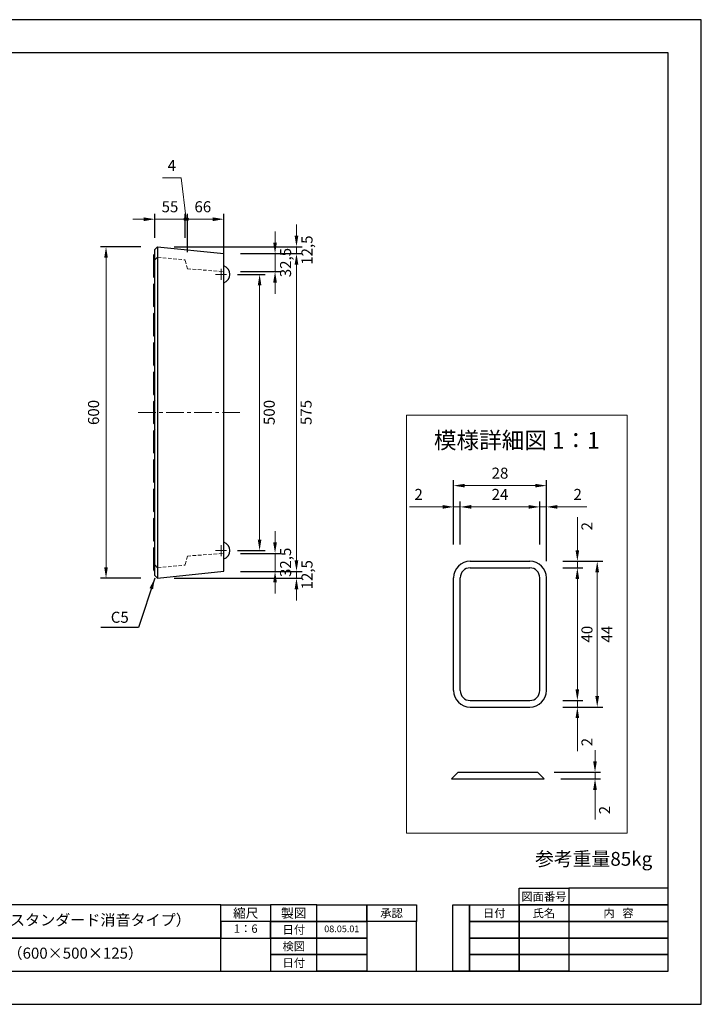
# Model space of a CAD drawing. Units: millimetres. Extents: x 269 to 2789, y 200 to 1982.
# Drawn here: x 1555 to 2789, y 200 to 1982 of the extents above; entities that cross this region are included whole.
import ezdxf

# ---------------------------------------------------------------- set-up
doc = ezdxf.new("R2010")
doc.units = ezdxf.units.MM
doc.linetypes.add('CENTER', pattern=[50.8, 31.75, -6.35, 6.35, -6.35])
doc.linetypes.add('DASHED', pattern=[19.05, 12.7, -6.35])
doc.layers.get('0').update_dxf_attribs({"color": 3})
doc.layers.get('DEFPOINTS').update_dxf_attribs({"color": 1})
for name, color, linetype, lineweight in [('センター', 4, 'CENTER', 15), ('寸法', 7, 'Continuous', 15), ('影', 160, 'DASHED', 15)]:
    doc.layers.add(name, color=color, linetype=linetype, lineweight=lineweight)
for name, color, linetype in [('全体文字', 7, 'Continuous'), ('図', 7, 'Continuous'), ('図文字', 7, 'Continuous'), ('外枠', 7, 'Continuous')]:
    doc.layers.add(name, color=color, linetype=linetype)
doc.styles.get("Standard").update_dxf_attribs({"font": 'txt.shx', "bigfont": 'extfont2.shx'})
doc.dimstyles.new('ISO-25', dxfattribs={"dimtxt": 2.5, "dimasz": 2.5, "dimexe": 1.25, "dimexo": 0.625, "dimtad": 2, "dimtxsty": 'Standard', "dimcen": 2.5, "dimadec": 0, "dimazin": 0, "dimtfac": 1, "dimtmove": 0, "dimatfit": 2, "dimfxl": 1, "dimarcsym": 0})

# ---------------------------------------------------------------- blocks, each defined once
blk = doc.blocks.new('*D11')
at = {"layer": 'DEFPOINTS', "color": 0}
for p in [(1711.4, 1571.4), (1804.7, 1571.4), (1804.7, 971.4)]:
    blk.add_point(p, dxfattribs=at)
at = {"layer": '寸法', "color": 0, "lineweight": -2}
for p, q in [((1774.7, 1571.4), (1701.4, 1571.4)), ((1774.7, 971.4), (1701.4, 971.4))]:
    blk.add_line(p, q, dxfattribs=at)
at = {"layer": '寸法', "color": 0}
blk.add_line((1711.4, 991.4), (1711.4, 1551.4), dxfattribs=at)
for points in [[(1708.1, 1551.4), (1714.7, 1551.4), (1711.4, 1571.4)], [(1708.1, 991.4), (1714.7, 991.4), (1711.4, 971.4)]]:
    blk.add_solid(points, dxfattribs=at)
at = {"layer": '寸法', "color": 0, "insert": (1691.4, 1271.4), "char_height": 20, "attachment_point": 5, "rotation": 90}
blk.add_mtext('600', dxfattribs=at)
blk = doc.blocks.new('*D12')
at = {"layer": 'DEFPOINTS', "color": 0}
for p in [(1854.7, 1621.2), (1799.7, 1547.4), (1854.7, 1547.7)]:
    blk.add_point(p, dxfattribs=at)
at = {"layer": '寸法', "color": 0, "lineweight": -2}
for p, q in [((1799.7, 1587.4), (1799.7, 1631.2)), ((1854.7, 1587.7), (1854.7, 1631.2))]:
    blk.add_line(p, q, dxfattribs=at)
at = {"layer": '寸法', "color": 0}
for p, q in [((1759.7, 1621.2), (1779.7, 1621.2)), ((1799.7, 1621.2), (1853.9, 1621.2))]:
    blk.add_line(p, q, dxfattribs=at)
blk.add_solid([(1779.7, 1624.5), (1779.7, 1617.8), (1799.7, 1621.2)], dxfattribs=at)
at = {"layer": '寸法', "color": 0, "insert": (1827.2, 1641.2), "char_height": 20, "attachment_point": 5}
blk.add_mtext('55', dxfattribs=at)
blk = doc.blocks.new('_DotSmall')
at = {"color": 0, "linetype": 'ByBlock', "const_width": 0.5}
blk.add_lwpolyline([(-0.0625, 0, 1), (0.0625, 0, 1)], format="xyb", close=True, dxfattribs=at)
blk = doc.blocks.new('*D13')
at = {"layer": 'DEFPOINTS', "color": 0}
for p in [(1858.7, 1621.2), (1854.7, 1547.7), (1858.7, 1531.3)]:
    blk.add_point(p, dxfattribs=at)
at = {"layer": '寸法', "color": 0}
for p, q in [((1847.2, 1696), (1813.8, 1696)), ((1856.7, 1621.2), (1847.2, 1696)), ((1854.7, 1621.2), (1844.7, 1621.2)), ((1854.7, 1621.2), (1858.7, 1621.2)), ((1854.7, 1621.2), (1858.7, 1621.2)), ((1858.7, 1621.2), (1868.7, 1621.2))]:
    blk.add_line(p, q, dxfattribs=at)
at = {"layer": '寸法', "color": 0, "lineweight": -2}
for p, q in [((1854.7, 1587.7), (1854.7, 1631.2)), ((1858.7, 1571.3), (1858.7, 1631.2))]:
    blk.add_line(p, q, dxfattribs=at)
at = {"layer": '寸法', "color": 0, "xscale": 10, "yscale": 10, "zscale": 10}
blk.add_blockref('_DotSmall', (1854.7, 1621.2), dxfattribs=at)
at = {"layer": '寸法', "color": 0, "xscale": 10, "yscale": 10, "zscale": 10, "rotation": 180}
blk.add_blockref('_DotSmall', (1858.7, 1621.2), dxfattribs=at)
at = {"layer": '寸法', "color": 0, "insert": (1830.5, 1716), "char_height": 20, "attachment_point": 5}
blk.add_mtext('4', dxfattribs=at)
blk = doc.blocks.new('*D14')
at = {"layer": 'DEFPOINTS', "color": 0}
for p in [(1924.7, 1621.2), (1858.7, 1531.3), (1924.7, 1526.4)]:
    blk.add_point(p, dxfattribs=at)
at = {"layer": '寸法', "color": 0, "lineweight": -2}
for p, q in [((1858.7, 1561.3), (1858.7, 1631.2)), ((1924.7, 1556.4), (1924.7, 1631.2))]:
    blk.add_line(p, q, dxfattribs=at)
at = {"layer": '寸法', "color": 0}
blk.add_line((1904.7, 1621.2), (1860, 1621.2), dxfattribs=at)
blk.add_solid([(1904.7, 1624.5), (1904.7, 1617.8), (1924.7, 1621.2)], dxfattribs=at)
at = {"layer": '寸法', "color": 0, "insert": (1886.7, 1641.2), "char_height": 20, "attachment_point": 5}
blk.add_mtext('66', dxfattribs=at)
blk = doc.blocks.new('*D15')
at = {"layer": 'DEFPOINTS', "color": 0}
for p in [(1804.7, 1571.4), (1924.7, 1558.9), (2056.3, 1558.9)]:
    blk.add_point(p, dxfattribs=at)
at = {"layer": '寸法', "color": 0}
for p, q in [((2056.3, 1591.4), (2056.3, 1611.4)), ((2056.3, 1571.4), (2056.3, 1558.9)), ((2056.3, 1538.9), (2056.3, 1518.9))]:
    blk.add_line(p, q, dxfattribs=at)
at = {"layer": '寸法', "color": 0, "lineweight": -2}
for p, q in [((1834.7, 1571.4), (2066.3, 1571.4)), ((1954.7, 1558.9), (2066.3, 1558.9))]:
    blk.add_line(p, q, dxfattribs=at)
at = {"layer": '寸法', "color": 0}
for points in [[(2052.9, 1591.4), (2059.6, 1591.4), (2056.3, 1571.4)], [(2052.9, 1538.9), (2059.6, 1538.9), (2056.3, 1558.9)]]:
    blk.add_solid(points, dxfattribs=at)
at = {"layer": '寸法', "color": 0, "insert": (2077.9, 1565.2), "char_height": 20, "attachment_point": 5, "rotation": 90}
blk.add_mtext('12,5', dxfattribs=at)
blk = doc.blocks.new('*D16')
at = {"layer": 'DEFPOINTS', "color": 0}
for p in [(1924.7, 1558.9), (1924.7, 1526.4), (2017.5, 1526.4)]:
    blk.add_point(p, dxfattribs=at)
at = {"layer": '寸法', "color": 0}
for p, q in [((2017.5, 1578.9), (2017.5, 1598.9)), ((2017.5, 1558.9), (2017.5, 1526.4)), ((2017.5, 1506.4), (2017.5, 1486.4))]:
    blk.add_line(p, q, dxfattribs=at)
at = {"layer": '寸法', "color": 0, "lineweight": -2}
for p, q in [((1954.7, 1558.9), (2027.5, 1558.9)), ((1954.7, 1526.4), (2027.5, 1526.4))]:
    blk.add_line(p, q, dxfattribs=at)
at = {"layer": '寸法', "color": 0}
for points in [[(2014.1, 1578.9), (2020.8, 1578.9), (2017.5, 1558.9)], [(2014.1, 1506.4), (2020.8, 1506.4), (2017.5, 1526.4)]]:
    blk.add_solid(points, dxfattribs=at)
at = {"layer": '寸法', "color": 0, "insert": (2039.1, 1542.7), "char_height": 20, "attachment_point": 5, "rotation": 90}
blk.add_mtext('32,5', dxfattribs=at)
blk = doc.blocks.new('*D17')
at = {"layer": 'DEFPOINTS', "color": 0}
for p in [(1924.7, 1558.9), (1924.7, 983.9), (2056.3, 983.9)]:
    blk.add_point(p, dxfattribs=at)
at = {"layer": '寸法', "color": 0, "lineweight": -2}
for p, q in [((1954.7, 1558.9), (2066.3, 1558.9)), ((1954.7, 983.9), (2066.3, 983.9))]:
    blk.add_line(p, q, dxfattribs=at)
at = {"layer": '寸法', "color": 0}
blk.add_line((2056.3, 1538.9), (2056.3, 1003.9), dxfattribs=at)
for points in [[(2052.9, 1538.9), (2059.6, 1538.9), (2056.3, 1558.9)], [(2052.9, 1003.9), (2059.6, 1003.9), (2056.3, 983.9)]]:
    blk.add_solid(points, dxfattribs=at)
at = {"layer": '寸法', "color": 0, "insert": (2076.3, 1271.4), "char_height": 20, "attachment_point": 5, "rotation": 90}
blk.add_mtext('575', dxfattribs=at)
blk = doc.blocks.new('*D18')
at = {"layer": 'DEFPOINTS', "color": 0}
for p in [(1924.7, 983.9), (1804.7, 971.4), (2056.3, 971.4)]:
    blk.add_point(p, dxfattribs=at)
at = {"layer": '寸法', "color": 0}
for p, q in [((2056.3, 1003.9), (2056.3, 1023.9)), ((2056.3, 983.9), (2056.3, 971.4)), ((2056.3, 951.4), (2056.3, 931.4))]:
    blk.add_line(p, q, dxfattribs=at)
at = {"layer": '寸法', "color": 0, "lineweight": -2}
for p, q in [((1954.7, 983.9), (2066.3, 983.9)), ((1834.7, 971.4), (2066.3, 971.4))]:
    blk.add_line(p, q, dxfattribs=at)
at = {"layer": '寸法', "color": 0}
for points in [[(2052.9, 1003.9), (2059.6, 1003.9), (2056.3, 983.9)], [(2052.9, 951.4), (2059.6, 951.4), (2056.3, 971.4)]]:
    blk.add_solid(points, dxfattribs=at)
at = {"layer": '寸法', "color": 0, "insert": (2077.9, 977.7), "char_height": 20, "attachment_point": 5, "rotation": 90}
blk.add_mtext('12,5', dxfattribs=at)
blk = doc.blocks.new('*D19')
at = {"layer": 'DEFPOINTS', "color": 0}
for p in [(1924.7, 1016.4), (2017.5, 1016.4), (1924.7, 983.9)]:
    blk.add_point(p, dxfattribs=at)
at = {"layer": '寸法', "color": 0}
for p, q in [((2017.5, 1036.4), (2017.5, 1056.4)), ((2017.5, 983.9), (2017.5, 1016.4)), ((2017.5, 963.9), (2017.5, 943.9))]:
    blk.add_line(p, q, dxfattribs=at)
at = {"layer": '寸法', "color": 0, "lineweight": -2}
for p, q in [((1954.7, 1016.4), (2027.5, 1016.4)), ((1954.7, 983.9), (2027.5, 983.9))]:
    blk.add_line(p, q, dxfattribs=at)
at = {"layer": '寸法', "color": 0}
for points in [[(2014.1, 1036.4), (2020.8, 1036.4), (2017.5, 1016.4)], [(2014.1, 963.9), (2020.8, 963.9), (2017.5, 983.9)]]:
    blk.add_solid(points, dxfattribs=at)
at = {"layer": '寸法', "color": 0, "insert": (2039.1, 1000.2), "char_height": 20, "attachment_point": 5, "rotation": 90}
blk.add_mtext('32,5', dxfattribs=at)
blk = doc.blocks.new('*D20')
at = {"layer": 'DEFPOINTS', "color": 0}
for p in [(1919.7, 1521.4), (1919.7, 1021.4), (1989.5, 1021.4)]:
    blk.add_point(p, dxfattribs=at)
at = {"layer": '寸法', "color": 0, "lineweight": -2}
for p, q in [((1949.7, 1521.4), (1999.5, 1521.4)), ((1949.7, 1021.4), (1999.5, 1021.4))]:
    blk.add_line(p, q, dxfattribs=at)
at = {"layer": '寸法', "color": 0}
blk.add_line((1989.5, 1501.4), (1989.5, 1041.4), dxfattribs=at)
for points in [[(1986.2, 1501.4), (1992.8, 1501.4), (1989.5, 1521.4)], [(1986.2, 1041.4), (1992.8, 1041.4), (1989.5, 1021.4)]]:
    blk.add_solid(points, dxfattribs=at)
at = {"layer": '寸法', "color": 0, "insert": (2009.5, 1271.4), "char_height": 20, "attachment_point": 5, "rotation": 90}
blk.add_mtext('500', dxfattribs=at)
blk = doc.blocks.new('*D29')
at = {"layer": 'DEFPOINTS', "color": 0}
for p in [(2508.8, 1139), (2340.8, 1002.2), (2508.8, 972.2)]:
    blk.add_point(p, dxfattribs=at)
at = {"layer": '寸法', "color": 0, "lineweight": -2}
for p, q in [((2340.8, 1032.2), (2340.8, 1149)), ((2508.8, 1002.2), (2508.8, 1149))]:
    blk.add_line(p, q, dxfattribs=at)
at = {"layer": '寸法', "color": 0}
blk.add_line((2360.8, 1139), (2488.8, 1139), dxfattribs=at)
for points in [[(2360.8, 1142.3), (2360.8, 1135.7), (2340.8, 1139)], [(2488.8, 1142.3), (2488.8, 1135.7), (2508.8, 1139)]]:
    blk.add_solid(points, dxfattribs=at)
at = {"layer": '寸法', "color": 0, "insert": (2424.8, 1159), "char_height": 20, "attachment_point": 5}
blk.add_mtext('28', dxfattribs=at)
blk = doc.blocks.new('*D30')
at = {"layer": 'DEFPOINTS', "color": 0}
for p in [(2508.8, 1002.2), (2508.8, 738.2), (2600.9, 738.2)]:
    blk.add_point(p, dxfattribs=at)
at = {"layer": '寸法', "color": 0, "lineweight": -2}
for p, q in [((2538.8, 1002.2), (2610.9, 1002.2)), ((2538.8, 738.2), (2610.9, 738.2))]:
    blk.add_line(p, q, dxfattribs=at)
at = {"layer": '寸法', "color": 0}
blk.add_line((2600.9, 982.2), (2600.9, 758.2), dxfattribs=at)
for points in [[(2597.5, 982.2), (2604.2, 982.2), (2600.9, 1002.2)], [(2597.5, 758.2), (2604.2, 758.2), (2600.9, 738.2)]]:
    blk.add_solid(points, dxfattribs=at)
at = {"layer": '寸法', "color": 0, "insert": (2620.9, 870.2), "char_height": 20, "attachment_point": 5, "rotation": 90}
blk.add_mtext('44', dxfattribs=at)
blk = doc.blocks.new('*D31')
at = {"layer": 'DEFPOINTS', "color": 0}
for p in [(2492.8, 620.3), (2504.8, 608.3), (2596.9, 608.3)]:
    blk.add_point(p, dxfattribs=at)
at = {"layer": '寸法', "color": 0}
for p, q in [((2596.9, 640.3), (2596.9, 660.3)), ((2596.9, 620.3), (2596.9, 608.3)), ((2596.9, 588.3), (2596.9, 535))]:
    blk.add_line(p, q, dxfattribs=at)
at = {"layer": '寸法', "color": 0, "lineweight": -2}
for p, q in [((2522.8, 620.3), (2606.9, 620.3)), ((2534.8, 608.3), (2606.9, 608.3))]:
    blk.add_line(p, q, dxfattribs=at)
at = {"layer": '寸法', "color": 0}
for points in [[(2593.5, 640.3), (2600.2, 640.3), (2596.9, 620.3)], [(2593.5, 588.3), (2600.2, 588.3), (2596.9, 608.3)]]:
    blk.add_solid(points, dxfattribs=at)
at = {"layer": '寸法', "color": 0, "insert": (2616.9, 551.7), "char_height": 20, "attachment_point": 5, "rotation": 90}
blk.add_mtext('2', dxfattribs=at)
blk = doc.blocks.new('*D34')
at = {"layer": 'DEFPOINTS', "color": 0}
for p in [(2352.8, 1100.5), (2340.8, 1002.2), (2352.8, 1002.2)]:
    blk.add_point(p, dxfattribs=at)
at = {"layer": '寸法', "color": 0, "lineweight": -2}
for p, q in [((2340.8, 1032.2), (2340.8, 1110.5)), ((2352.8, 1032.2), (2352.8, 1110.5))]:
    blk.add_line(p, q, dxfattribs=at)
at = {"layer": '寸法', "color": 0}
for p, q in [((2320.8, 1100.5), (2260.8, 1100.5)), ((2352.8, 1100.5), (2340.8, 1100.5)), ((2372.8, 1100.5), (2392.8, 1100.5))]:
    blk.add_line(p, q, dxfattribs=at)
for points in [[(2320.8, 1103.9), (2320.8, 1097.2), (2340.8, 1100.5)], [(2372.8, 1103.9), (2372.8, 1097.2), (2352.8, 1100.5)]]:
    blk.add_solid(points, dxfattribs=at)
at = {"layer": '寸法', "color": 0, "insert": (2277.5, 1120.5), "char_height": 20, "attachment_point": 5}
blk.add_mtext('2', dxfattribs=at)
blk = doc.blocks.new('*D35')
at = {"layer": 'DEFPOINTS', "color": 0}
for p in [(2496.8, 1100.5), (2352.8, 1002.2), (2496.8, 1002.2)]:
    blk.add_point(p, dxfattribs=at)
at = {"layer": '寸法', "color": 0, "lineweight": -2}
for p, q in [((2352.8, 1032.2), (2352.8, 1110.5)), ((2496.8, 1032.2), (2496.8, 1110.5))]:
    blk.add_line(p, q, dxfattribs=at)
at = {"layer": '寸法', "color": 0}
blk.add_line((2372.8, 1100.5), (2476.8, 1100.5), dxfattribs=at)
for points in [[(2372.8, 1103.9), (2372.8, 1097.2), (2352.8, 1100.5)], [(2476.8, 1103.9), (2476.8, 1097.2), (2496.8, 1100.5)]]:
    blk.add_solid(points, dxfattribs=at)
at = {"layer": '寸法', "color": 0, "insert": (2424.8, 1120.5), "char_height": 20, "attachment_point": 5}
blk.add_mtext('24', dxfattribs=at)
blk = doc.blocks.new('*D36')
at = {"layer": 'DEFPOINTS', "color": 0}
for p in [(2508.8, 1100.5), (2496.8, 1002.2), (2508.8, 972.2)]:
    blk.add_point(p, dxfattribs=at)
at = {"layer": '寸法', "color": 0, "lineweight": -2}
for p, q in [((2496.8, 1032.2), (2496.8, 1110.5)), ((2508.8, 1002.2), (2508.8, 1110.5))]:
    blk.add_line(p, q, dxfattribs=at)
at = {"layer": '寸法', "color": 0}
for p, q in [((2476.8, 1100.5), (2456.8, 1100.5)), ((2496.8, 1100.5), (2508.8, 1100.5)), ((2528.8, 1100.5), (2582.1, 1100.5))]:
    blk.add_line(p, q, dxfattribs=at)
for points in [[(2476.8, 1103.9), (2476.8, 1097.2), (2496.8, 1100.5)], [(2528.8, 1103.9), (2528.8, 1097.2), (2508.8, 1100.5)]]:
    blk.add_solid(points, dxfattribs=at)
at = {"layer": '寸法', "color": 0, "insert": (2565.5, 1120.5), "char_height": 20, "attachment_point": 5}
blk.add_mtext('2', dxfattribs=at)
blk = doc.blocks.new('*D37')
at = {"layer": 'DEFPOINTS', "color": 0}
for p in [(2508.8, 750.2), (2564.9, 750.2), (2508.8, 738.2)]:
    blk.add_point(p, dxfattribs=at)
at = {"layer": '寸法', "color": 0}
for p, q in [((2564.9, 770.2), (2564.9, 790.2)), ((2564.9, 750.2), (2564.9, 738.2)), ((2564.9, 718.2), (2564.9, 658.2))]:
    blk.add_line(p, q, dxfattribs=at)
at = {"layer": '寸法', "color": 0, "lineweight": -2}
for p, q in [((2538.8, 750.2), (2574.9, 750.2)), ((2538.8, 738.2), (2574.9, 738.2))]:
    blk.add_line(p, q, dxfattribs=at)
at = {"layer": '寸法', "color": 0}
for points in [[(2561.6, 770.2), (2568.2, 770.2), (2564.9, 750.2)], [(2561.6, 718.2), (2568.2, 718.2), (2564.9, 738.2)]]:
    blk.add_solid(points, dxfattribs=at)
at = {"layer": '寸法', "color": 0, "insert": (2584.9, 674.8), "char_height": 20, "attachment_point": 5, "rotation": 90}
blk.add_mtext('2', dxfattribs=at)
blk = doc.blocks.new('*D38')
at = {"layer": 'DEFPOINTS', "color": 0}
for p in [(2508.8, 1002.2), (2508.8, 990.2), (2564.9, 990.2)]:
    blk.add_point(p, dxfattribs=at)
at = {"layer": '寸法', "color": 0}
for p, q in [((2564.9, 1022.2), (2564.9, 1082.2)), ((2564.9, 990.2), (2564.9, 1002.2)), ((2564.9, 970.2), (2564.9, 950.2))]:
    blk.add_line(p, q, dxfattribs=at)
at = {"layer": '寸法', "color": 0, "lineweight": -2}
for p, q in [((2538.8, 1002.2), (2574.9, 1002.2)), ((2538.8, 990.2), (2574.9, 990.2))]:
    blk.add_line(p, q, dxfattribs=at)
at = {"layer": '寸法', "color": 0}
for points in [[(2561.6, 1022.2), (2568.2, 1022.2), (2564.9, 1002.2)], [(2561.6, 970.2), (2568.2, 970.2), (2564.9, 990.2)]]:
    blk.add_solid(points, dxfattribs=at)
at = {"layer": '寸法', "color": 0, "insert": (2584.9, 1065.5), "char_height": 20, "attachment_point": 5, "rotation": 90}
blk.add_mtext('2', dxfattribs=at)
blk = doc.blocks.new('*D39')
at = {"layer": 'DEFPOINTS', "color": 0}
for p in [(2508.8, 990.2), (2564.9, 990.2), (2508.8, 750.2)]:
    blk.add_point(p, dxfattribs=at)
at = {"layer": '寸法', "color": 0, "lineweight": -2}
for p, q in [((2538.8, 990.2), (2574.9, 990.2)), ((2538.8, 750.2), (2574.9, 750.2))]:
    blk.add_line(p, q, dxfattribs=at)
at = {"layer": '寸法', "color": 0}
blk.add_line((2564.9, 770.2), (2564.9, 970.2), dxfattribs=at)
for points in [[(2561.6, 970.2), (2568.2, 970.2), (2564.9, 990.2)], [(2561.6, 770.2), (2568.2, 770.2), (2564.9, 750.2)]]:
    blk.add_solid(points, dxfattribs=at)
at = {"layer": '寸法', "color": 0, "insert": (2584.9, 870.2), "char_height": 20, "attachment_point": 5, "rotation": 90}
blk.add_mtext('40', dxfattribs=at)

msp = doc.modelspace()

# ---------------------------------------------------------------- linework, layer by layer
at = {"layer": 'DEFPOINTS'}
msp.add_lwpolyline([(269.382, 200.288), (2789.382, 200.288), (2789.382, 1982.288), (269.382, 1982.288)], close=True, dxfattribs=at)
at = {"layer": 'センター'}
for p, q in [((1909.704, 1521.427), (1929.704, 1521.427)), ((1919.704, 1531.427), (1919.704, 1511.427)), ((1769.704, 1271.427), (1959.704, 1271.427)), ((1909.704, 1021.427), (1929.704, 1021.427)), ((1919.704, 1011.427), (1919.704, 1031.427))]:
    msp.add_line(p, q, dxfattribs=at)
at = {"layer": '全体文字'}
for points in [[(2549.382, 380.288), (2459.382, 380.288), (2459.382, 410.288), (2549.382, 410.288)], [(2549.382, 380.288), (2729.382, 380.288), (2729.382, 410.288), (2549.382, 410.288)], [(1319.382, 320.288), (1919.382, 320.288), (1919.382, 380.288), (1319.382, 380.288)], [(1919.382, 380.288), (2009.382, 380.288), (2009.382, 350.288), (1919.382, 350.288)], [(2183.382, 350.288), (2093.382, 350.288), (2093.382, 380.288), (2183.382, 380.288)], [(2183.382, 380.288), (2273.382, 380.288), (2273.382, 350.288), (2183.382, 350.288)], [(2369.382, 260.288), (2339.382, 260.288), (2339.382, 380.288), (2369.382, 380.288)], [(2459.382, 350.288), (2369.382, 350.288), (2369.382, 380.288), (2459.382, 380.288)], [(2549.382, 350.288), (2459.382, 350.288), (2459.382, 380.288), (2549.382, 380.288)], [(2549.382, 350.288), (2729.382, 350.288), (2729.382, 380.288), (2549.382, 380.288)], [(1919.382, 320.288), (2009.382, 320.288), (2009.382, 350.288), (1919.382, 350.288)], [(2183.382, 320.288), (2093.382, 320.288), (2093.382, 350.288), (2183.382, 350.288)], [(2183.382, 260.288), (2273.382, 260.288), (2273.382, 350.288), (2183.382, 350.288)], [(2459.382, 320.288), (2369.382, 320.288), (2369.382, 350.288), (2459.382, 350.288)], [(2549.382, 320.288), (2459.382, 320.288), (2459.382, 350.288), (2549.382, 350.288)], [(2549.382, 320.288), (2729.382, 320.288), (2729.382, 350.288), (2549.382, 350.288)], [(1319.382, 260.288), (1919.382, 260.288), (1919.382, 320.288), (1319.382, 320.288)], [(2183.382, 290.288), (2093.382, 290.288), (2093.382, 320.288), (2183.382, 320.288)], [(2459.382, 290.288), (2369.382, 290.288), (2369.382, 320.288), (2459.382, 320.288)], [(2549.382, 290.288), (2459.382, 290.288), (2459.382, 320.288), (2549.382, 320.288)], [(2549.382, 290.288), (2729.382, 290.288), (2729.382, 320.288), (2549.382, 320.288)], [(2183.382, 260.288), (2093.382, 260.288), (2093.382, 290.288), (2183.382, 290.288)], [(2459.382, 260.288), (2369.382, 260.288), (2369.382, 290.288), (2459.382, 290.288)], [(2549.382, 260.288), (2459.382, 260.288), (2459.382, 290.288), (2549.382, 290.288)], [(2549.382, 260.288), (2729.382, 260.288), (2729.382, 290.288), (2549.382, 290.288)]]:
    msp.add_lwpolyline(points, close=True, dxfattribs=at)
at = {"layer": '図'}
for p, q in [((1804.704, 1571.427), (1799.704, 1566.427)), ((1804.704, 1571.427), (1924.704, 1558.927)), ((1804.704, 1571.427), (1804.704, 971.427)), ((1799.704, 1558.427), (1797.704, 1556.427)), ((1797.704, 1516.427), (1797.704, 1556.427)), ((1799.704, 976.427), (1799.704, 1566.427)), ((1924.704, 983.927), (1924.704, 1558.927)), ((1799.704, 1514.427), (1797.704, 1516.427)), ((1799.704, 1505.427), (1797.704, 1503.427)), ((1797.704, 1463.427), (1797.704, 1503.427)), ((1799.704, 1461.427), (1797.704, 1463.427)), ((1799.704, 1452.427), (1797.704, 1450.427)), ((1797.704, 1410.427), (1797.704, 1450.427)), ((1799.704, 1408.427), (1797.704, 1410.427)), ((1799.704, 1399.427), (1797.704, 1397.427)), ((1797.704, 1357.427), (1797.704, 1397.427)), ((1799.704, 1355.427), (1797.704, 1357.427)), ((1799.704, 1346.427), (1797.704, 1344.427)), ((1797.704, 1304.427), (1797.704, 1344.427)), ((1799.704, 1302.427), (1797.704, 1304.427)), ((1799.704, 1293.427), (1797.704, 1291.427)), ((1797.704, 1251.427), (1797.704, 1291.427)), ((1799.704, 1249.427), (1797.704, 1251.427)), ((1799.704, 1240.427), (1797.704, 1238.427)), ((1797.704, 1198.427), (1797.704, 1238.427)), ((1799.704, 1196.427), (1797.704, 1198.427)), ((1799.704, 1187.427), (1797.704, 1185.427)), ((1797.704, 1145.427), (1797.704, 1185.427)), ((1799.704, 1143.427), (1797.704, 1145.427)), ((1799.704, 1134.427), (1797.704, 1132.427)), ((1797.704, 1092.427), (1797.704, 1132.427)), ((1799.704, 1090.427), (1797.704, 1092.427)), ((1799.704, 1081.427), (1797.704, 1079.427)), ((1797.704, 1039.427), (1797.704, 1079.427)), ((1799.704, 1037.427), (1797.704, 1039.427)), ((1799.704, 1028.427), (1797.704, 1026.427)), ((1797.704, 986.427), (1797.704, 1026.427)), ((2370.809, 1002.177), (2478.809, 1002.177)), ((1799.704, 984.427), (1797.704, 986.427)), ((1804.704, 971.427), (1924.704, 983.927)), ((2370.809, 990.177), (2478.809, 990.177)), ((1804.704, 971.427), (1799.704, 976.427)), ((2340.809, 768.177), (2340.809, 972.177)), ((2352.809, 768.177), (2352.809, 972.177)), ((2496.809, 768.177), (2496.809, 972.177)), ((2508.809, 768.177), (2508.809, 972.177)), ((2370.809, 750.177), (2478.809, 750.177)), ((2370.809, 738.177), (2478.809, 738.177)), ((2336.809, 608.323), (2348.809, 620.323)), ((2336.809, 608.323), (2504.809, 608.323)), ((2348.809, 620.323), (2492.809, 620.323)), ((2492.809, 620.323), (2504.809, 608.323))]:
    msp.add_line(p, q, dxfattribs=at)
for centre, radius, start, end in [((1919.704, 1521.427), 16, 288.209957, 71.790043), ((1919.704, 1021.427), 16, 288.209957, 71.790043), ((2370.809, 972.177), 30, 90, 180), ((2478.809, 972.177), 30, 0, 90), ((2370.809, 972.177), 18, 90, 180), ((2478.809, 972.177), 18, 0, 90), ((2370.809, 768.177), 30, 180, 270), ((2370.809, 768.177), 18, 180, 270), ((2478.809, 768.177), 18, 270, 0), ((2478.809, 768.177), 30, 270, 0)]:
    msp.add_arc(centre, radius, start, end, dxfattribs=at)
at = {"layer": '外枠'}
for points in [[(389.382, 260.288), (2729.382, 260.288), (2729.382, 1922.288), (389.382, 1922.288)], [(2093.382, 380.288), (2009.382, 380.288), (2009.382, 350.288), (2093.382, 350.288)], [(2093.382, 350.288), (2009.382, 350.288), (2009.382, 320.288), (2093.382, 320.288)], [(2093.382, 320.288), (2009.382, 320.288), (2009.382, 290.288), (2093.382, 290.288)], [(2093.382, 290.288), (2009.382, 290.288), (2009.382, 260.288), (2093.382, 260.288)]]:
    msp.add_lwpolyline(points, close=True, dxfattribs=at)
at = {"layer": '寸法'}
msp.add_lwpolyline([(2255.228, 1266.642), (2655.228, 1266.642), (2655.228, 510.288), (2255.228, 510.288)], close=True, dxfattribs=at)
at = {"layer": '影'}
for p, q in [((1804.704, 1552.427), (1799.704, 1547.427)), ((1804.704, 990.427), (1799.704, 995.427))]:
    msp.add_line(p, q, dxfattribs=at)
at = {"layer": '影', "ltscale": 0.5}
for p, q in [((1804.704, 1552.427), (1854.704, 1547.665)), ((1858.704, 1531.284), (1854.704, 1547.665)), ((1858.704, 1531.284), (1924.704, 1526.427)), ((1858.704, 1011.57), (1924.704, 1016.427)), ((1858.704, 1011.57), (1854.704, 995.189)), ((1804.704, 990.427), (1854.704, 995.189))]:
    msp.add_line(p, q, dxfattribs=at)

# ---------------------------------------------------------------- texts
at = {"layer": '全体文字', "attachment_point": 5}
for s, insert, char_height, width in [('{\\fHGSeikaishotaiPRO|b0|i0|c128|p66;図面番号}', (2504.382, 395.288), 15, 90), ('{\\fHGSeikaishotaiPRO|b0|i0|c128|p66;承認}', (2228.382, 365.288), 15, 90), ('{\\fHGSeikaishotaiPRO|b0|i0|c128|p66;日付}', (2414.382, 365.288), 15, 90), ('{\\fHGSeikaishotaiPRO|b0|i0|c128|p66;氏名}', (2504.382, 365.288), 15, 90), ('{\\fHGSeikaishotaiPRO|b0|i0|c128|p66;内   容}', (2639.382, 365.288), 15, 180), ('1：6', (1964.382, 335.288), 15, 90), ('{\\fHGSeikaishotaiPRO|b0|i0|c128|p66;日付}', (2051.382, 335.288), 15, 84), ('08.05.01', (2138.382, 335.288), 12, 90), ('{\\fHGSeikaishotaiPRO|b0|i0|c128|p66;検図}', (2051.382, 305.288), 15, 84), ('{\\fHGSeikaishotaiPRO|b0|i0|c128|p66;日付}', (2051.382, 275.288), 15, 84)]:
    msp.add_mtext(s, dxfattribs=dict(at, insert=insert, char_height=char_height, width=width))
at = {"layer": '図文字', "attachment_point": 5}
for s, insert, char_height, width in [('参考重量85kg', (2594.382, 460.288), 25, 270), ('可変側溝蓋（スタンダード消音タイプ）', (1619.382, 350.288), 20, 600), ('500用（600×500×125）', (1619.382, 290.288), 20, 600)]:
    msp.add_mtext(s, dxfattribs=dict(at, insert=insert, char_height=char_height, width=width))
at = {"layer": '外枠', "char_height": 16.8, "attachment_point": 5}
for s, insert, width in [('{\\fHGSeikaishotaiPRO|b0|i0|c128|p66;縮尺}', (1964.382, 365.288), 90), ('{\\fHGSeikaishotaiPRO|b0|i0|c128|p66;製図}', (2051.382, 365.288), 84)]:
    msp.add_mtext(s, dxfattribs=dict(at, insert=insert, width=width))
at = {"layer": '寸法', "attachment_point": 5}
for s, insert, char_height, width in [('模様詳細図 1：1', (2455.228, 1217.186), 30, 400), ('C5', (1736.285, 898.172), 20, 68.06852)]:
    msp.add_mtext(s, dxfattribs=dict(at, insert=insert, char_height=char_height, width=width))

# ---------------------------------------------------------------- dimensions: what is measured, and where the dimension line sits
at = {"layer": '寸法'}
for base, p1, p2, override, picture, middle in [((1858.704, 1621.166), (1854.704, 1547.665), (1858.704, 1531.284), {"dimtxt": 20, "dimasz": 10, "dimexe": 10, "dimexo": 40, "dimgap": 10, "dimjust": 0, "dimblk1": 'DotSmall', "dimblk2": 'DotSmall', "dimsah": 1, "dimsd1": 0, "dimsd2": 0, "dimtmove": 1, "dimlwd": -1}, '*D13', (1837.178, 1695.996)), ((1854.704, 1621.166), (1799.704, 1547.427), (1854.704, 1547.665), {"dimtxt": 20, "dimasz": 20, "dimexe": 10, "dimexo": 40, "dimgap": 10, "dimsah": 1, "dimse1": 0, "dimsd1": 0, "dimsd2": 1, "dimlwd": -1}, '*D12', (1827.204, 1621.166)), ((1924.704, 1621.166), (1858.704, 1531.284), (1924.704, 1526.427), {"dimtxt": 20, "dimasz": 20, "dimexe": 10, "dimexo": 30, "dimgap": 10, "dimsah": 1, "dimsd1": 1, "dimlwd": -1}, '*D14', (1886.704, 1621.166))]:
    dim = msp.add_linear_dim(base=base, p1=p1, p2=p2, dimstyle='ISO-25', override=override, dxfattribs=at)
    dim.commit()
    dim.dimension.update_dxf_attribs({"geometry": picture, "text_midpoint": middle, "dimtype": 160})
for base, p1, p2, picture, middle in [((2056.258, 1558.927), (1804.704, 1571.427), (1924.704, 1558.927), '*D15', (2056.258, 1565.177)), ((2017.477, 1526.427), (1924.704, 1558.927), (1924.704, 1526.427), '*D16', (2017.477, 1542.677)), ((2017.477, 1016.427), (1924.704, 983.927), (1924.704, 1016.427), '*D19', (2017.477, 1000.177)), ((2056.258, 971.427), (1924.704, 983.927), (1804.704, 971.427), '*D18', (2056.258, 977.677))]:
    dim = msp.add_linear_dim(base=base, p1=p1, p2=p2, angle=90, dimstyle='ISO-25', override={"dimtxt": 20, "dimasz": 20, "dimexe": 10, "dimexo": 30, "dimgap": 10, "dimlwd": -1}, dxfattribs=at)
    dim.commit()
    dim.dimension.update_dxf_attribs({"geometry": picture, "text_midpoint": middle, "dimtype": 160})
for base, p1, p2, picture, middle in [((1711.403, 1571.427), (1804.704, 971.427), (1804.704, 1571.427), '*D11', (1691.403, 1271.427)), ((2056.258, 983.927), (1924.704, 1558.927), (1924.704, 983.927), '*D17', (2076.258, 1271.427)), ((1989.507, 1021.427), (1919.704, 1521.427), (1919.704, 1021.427), '*D20', (2009.507, 1271.427))]:
    dim = msp.add_linear_dim(base=base, p1=p1, p2=p2, angle=90, dimstyle='ISO-25', override={"dimtxt": 20, "dimasz": 20, "dimexe": 10, "dimexo": 30, "dimgap": 10, "dimlwd": -1}, dxfattribs=at)
    dim.commit()
    dim.dimension.update_dxf_attribs({"geometry": picture, "text_midpoint": middle})
for base, p1, text, picture, middle in [((2508.809, 1138.984), (2340.809, 1002.177), '28', '*D29', (2424.809, 1158.984)), ((2508.809, 1100.538), (2496.809, 1002.177), '2', '*D36', (2565.476, 1120.538))]:
    dim = msp.add_linear_dim(base=base, p1=p1, p2=(2508.809, 972.177), text=text, dimstyle='ISO-25', override={"dimtxt": 20, "dimasz": 20, "dimexe": 10, "dimexo": 30, "dimgap": 10, "dimlwd": -1}, dxfattribs=at)
    dim.commit()
    dim.dimension.update_dxf_attribs({"geometry": picture, "text_midpoint": middle})
dim = msp.add_linear_dim(base=(2352.809, 1100.538), p1=(2340.809, 1002.177), p2=(2352.809, 1002.177), text='2', dimstyle='ISO-25', override={"dimtxt": 20, "dimasz": 20, "dimexe": 10, "dimexo": 30, "dimgap": 10, "dimlwd": -1}, dxfattribs=at)
dim.commit()
dim.dimension.update_dxf_attribs({"geometry": '*D34', "text_midpoint": (2277.476, 1100.538), "dimtype": 160})
dim = msp.add_aligned_dim(p1=(2352.809, 1002.177), p2=(2496.809, 1002.177), distance=98.361, text='24', dimstyle='ISO-25', override={"dimtxt": 20, "dimasz": 20, "dimexe": 10, "dimexo": 30, "dimgap": 10, "dimlwd": -1}, dxfattribs=at)
dim.commit()
dim.dimension.update_dxf_attribs({"geometry": '*D35', "text_midpoint": (2424.809, 1120.538)})
for base, p1, p2, picture, middle in [((2564.908, 990.177), (2508.809, 1002.177), (2508.809, 990.177), '*D38', (2564.908, 1065.51)), ((2564.908, 750.177), (2508.809, 738.177), (2508.809, 750.177), '*D37', (2564.908, 674.844))]:
    dim = msp.add_linear_dim(base=base, p1=p1, p2=p2, angle=90, text='2', dimstyle='ISO-25', override={"dimtxt": 20, "dimasz": 20, "dimexe": 10, "dimexo": 30, "dimgap": 10, "dimlwd": -1}, dxfattribs=at)
    dim.commit()
    dim.dimension.update_dxf_attribs({"geometry": picture, "text_midpoint": middle, "dimtype": 160})
for base, p1, p2, text, picture, middle in [((2600.866, 738.177), (2508.809, 1002.177), (2508.809, 738.177), '44', '*D30', (2620.866, 870.177)), ((2564.908, 990.177), (2508.809, 750.177), (2508.809, 990.177), '40', '*D39', (2584.908, 870.177)), ((2596.866, 608.323), (2492.809, 620.323), (2504.809, 608.323), '2', '*D31', (2616.866, 551.656))]:
    dim = msp.add_linear_dim(base=base, p1=p1, p2=p2, angle=90, text=text, dimstyle='ISO-25', override={"dimtxt": 20, "dimasz": 20, "dimexe": 10, "dimexo": 30, "dimgap": 10, "dimlwd": -1}, dxfattribs=at)
    dim.commit()
    dim.dimension.update_dxf_attribs({"geometry": picture, "text_midpoint": middle})

# ---------------------------------------------------------------- leaders
msp.add_leader([(1799.704, 971.427), (1770.32, 882.366), (1702.251, 882.366)], dimstyle='ISO-25', override={"dimasz": 20, "dimgap": 0.625, "dimtad": 0}, dxfattribs=at)

doc.saveas('drawing.dxf')
